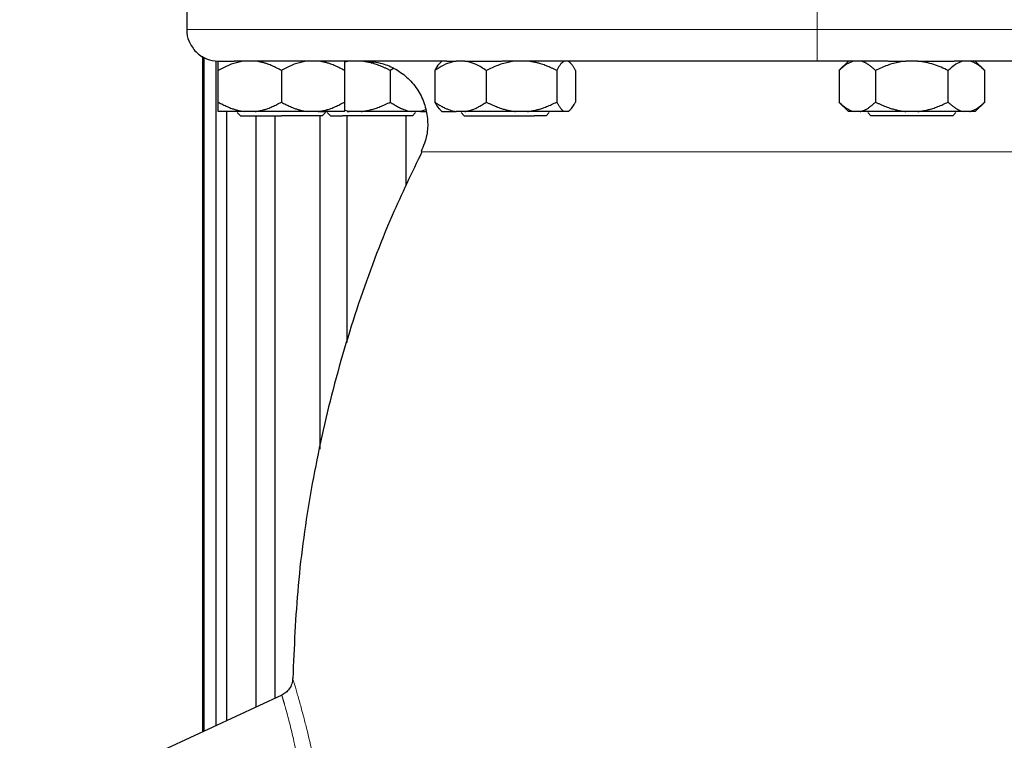
# Model space of a CAD drawing. Units: millimetres. Extents: x 0 to 420, y 0 to 297.
# Drawn here: x 298 to 308, y 224 to 232 of the extents above; entities that cross this region are included whole.
import ezdxf

# ---------------------------------------------------------------- set-up
doc = ezdxf.new("R2010")
doc.units = ezdxf.units.MM
doc.styles.add('SLDTEXTSTYLE0', font='TXT', dxfattribs={"width": 0.605})
doc.dimstyles.new('SLDDIMSTYLE0', dxfattribs={"dimtxt": 3.5, "dimasz": 3.5, "dimexe": 0, "dimexo": 0.0625, "dimgap": 0.875, "dimtad": 1, "dimlfac": 15, "dimrnd": 1e-09, "dimzin": 12, "dimdsep": 46, "dimtxsty": 'SLDTEXTSTYLE0', "dimsah": 1, "dimcen": 0.09, "dimadec": 0, "dimazin": 3, "dimtfac": 1, "dimtdec": 3, "dimtofl": 0, "dimtmove": 0, "dimatfit": 3, "dimfxl": 1, "dimfrac": 2, "dimtolj": 1, "dimtzin": 12, "dimarcsym": 0})

# ---------------------------------------------------------------- blocks, each defined once
blk = doc.blocks.new('_D_8')
at = {"color": 7, "linetype": 'Continuous', "lineweight": 0}
for p, q in [((297.871, 274.36), (338.283, 274.36)), ((337.283, 274.36), (337.283, 180.426)), ((301.972, 180.426), (338.283, 180.426))]:
    blk.add_line(p, q, dxfattribs=at)
at = {"color": 7, "linetype": 'Continuous', "lineweight": 18}
for points in [[(337.283, 274.36), (336.745, 270.86), (337.822, 270.86)], [(337.283, 180.426), (337.822, 183.926), (336.745, 183.926)]]:
    blk.add_solid(points, dxfattribs=at)
at = {"color": 7, "linetype": 'Continuous', "lineweight": 18, "insert": (332.772, 222.046), "char_height": 3.5, "attachment_point": 1, "rotation": 90, "style": 'SLDTEXTSTYLE0'}
blk.add_mtext('1409', dxfattribs=at)
blk = doc.blocks.new('SW_CENTERMARKSYMBOL_19')
at = {"color": 0, "linetype": 'Continuous', "lineweight": 18}
for p, q in [((0, 0.333), (0, 0.833)), ((0, 0), (0, 0.167)), ((-0.333, 0), (-0.833, 0)), ((0, 0), (-0.167, 0)), ((0, 0), (0, -0.167)), ((0, 0), (0.167, 0)), ((0.333, 0), (0.833, 0)), ((0, -0.333), (0, -0.833))]:
    blk.add_line(p, q, dxfattribs=at)

msp = doc.modelspace()

# ---------------------------------------------------------------- linework, layer by layer
at = {"color": 7, "linetype": 'Continuous', "lineweight": 25}
for p, q in [((299.53734, 232.42677), (299.53734, 231.62644)), ((299.70401, 231.34512), (299.70401, 224.19749)), ((299.72078, 224.20531), (299.72078, 231.33407)), ((299.84605, 231.29738), (299.84605, 224.26372)), ((301.25491, 231.29311), (301.20401, 231.2831)), ((302.23751, 231.29624), (302.21238, 231.27111)), ((302.47853, 231.29311), (302.38701, 231.29311)), ((303.59598, 231.27111), (303.57084, 231.29624)), ((306.20401, 231.29311), (306.166, 231.29311)), ((306.53734, 231.29624), (306.43371, 231.19261)), ((307.26872, 231.29311), (307.13929, 231.29311)), ((307.97431, 231.19261), (307.87067, 231.29624)), ((299.87067, 230.85977), (299.87067, 231.19311)), ((300.53734, 231.19311), (300.53734, 230.85977)), ((301.20401, 231.19311), (301.20401, 230.85977)), ((301.72388, 231.21607), (301.6892, 231.19311)), ((301.6892, 231.19311), (301.6892, 230.85977)), ((302.16061, 231.19311), (302.16061, 230.85977)), ((302.70494, 230.85977), (302.70494, 231.19311)), ((303.44851, 231.19311), (303.44851, 230.85977)), ((303.64775, 231.19311), (303.64775, 230.85977)), ((306.43421, 231.19311), (306.43421, 230.85977)), ((306.81911, 231.19311), (306.81911, 230.85977)), ((307.58891, 230.85977), (307.58891, 231.19311)), ((307.97381, 231.19311), (307.97381, 230.85977)), ((306.43371, 230.86027), (306.53471, 230.75927)), ((307.87331, 230.75927), (307.97431, 230.86027)), ((300.14796, 230.75977), (299.87067, 230.75977)), ((299.95948, 224.31662), (299.95948, 230.75977)), ((300.07068, 230.74761), (300.10401, 230.71427)), ((300.26005, 230.75977), (300.14796, 230.75977)), ((300.26596, 230.71427), (300.26596, 224.45953)), ((300.4711, 224.55519), (300.4711, 230.71427)), ((300.97068, 230.71427), (300.53734, 230.71427)), ((300.92672, 230.75977), (300.81463, 230.75977)), ((300.9454, 230.75977), (301.01634, 230.75977)), ((300.9454, 230.71427), (300.9454, 227.18955)), ((300.97068, 230.71427), (301.00401, 230.74761)), ((301.0233, 230.74761), (301.05663, 230.71427)), ((301.9233, 230.71427), (301.18355, 230.71427)), ((301.25491, 230.75977), (301.204, 230.77074)), ((301.23327, 230.75977), (301.25491, 230.75977)), ((301.23327, 228.31755), (301.23327, 230.71427)), ((301.37993, 230.75977), (301.25491, 230.75977)), ((301.85466, 230.71427), (301.85466, 229.97115)), ((302.00713, 230.75977), (301.91561, 230.75977)), ((301.9233, 230.71427), (301.95663, 230.74761)), ((302.06308, 230.77624), (302.00713, 230.75977)), ((302.00713, 230.75977), (302.06611, 230.75977)), ((302.21231, 230.78183), (302.23488, 230.75927)), ((302.47853, 230.75977), (302.38701, 230.75977)), ((302.43751, 230.74761), (302.47084, 230.71427)), ((303.01421, 230.75977), (302.47853, 230.75977)), ((303.13923, 230.75977), (303.01421, 230.75977)), ((303.33751, 230.71427), (303.21059, 230.71427)), ((303.33751, 230.71427), (303.37084, 230.74761)), ((303.56488, 230.75977), (303.53138, 230.75977)), ((303.57348, 230.75927), (303.59604, 230.78183)), ((306.65902, 230.75977), (306.5943, 230.75977)), ((306.73734, 230.74761), (306.77067, 230.71427)), ((307.26872, 230.75977), (307.13929, 230.75977)), ((307.749, 230.75977), (307.26872, 230.75977)), ((307.63734, 230.71427), (307.67068, 230.74761)), ((307.81372, 230.75977), (307.749, 230.75977)), ((300.54234, 224.58841), (299.32655, 224.02148))]:
    msp.add_line(p, q, dxfattribs=at)
at = {"color": 8, "linetype": 'Continuous', "lineweight": 18}
for p, q in [((306.20401, 231.62644), (299.53734, 231.62644)), ((306.20401, 231.29311), (306.20401, 231.62644)), ((312.87067, 231.62644), (306.20401, 231.62644)), ((306.2354, 230.33278), (302.01637, 230.33278)), ((310.39164, 230.33278), (306.2354, 230.33278))]:
    msp.add_line(p, q, dxfattribs=at)
at = {"color": 7, "linetype": 'Continuous', "lineweight": 25}
for points, knots in [([(299.53819, 231.6277), (299.5379, 231.62588), (299.53123, 231.58342), (299.55819, 231.49481), (299.6281, 231.38396), (299.74053, 231.31049), (299.8275, 231.2932), (299.86964, 231.29311), (299.87067, 231.29311)], [0, 0, 0, 0, 0.0105986, 0.24701578, 0.50233195, 0.75764681, 0.99406166, 1, 1, 1, 1]), ([(300.14796, 231.29311), (300.11021, 231.28636), (300.03365, 231.27268), (299.94203, 231.23267), (299.88871, 231.2031), (299.87067, 231.19311)], [0, 0, 0, 0, 0.3917794, 0.79436109, 1, 1, 1, 1]), ([(299.87067, 231.19311), (299.87067, 231.21682), (299.87067, 231.26495), (299.87067, 231.28363), (299.87067, 231.29311)], [0, 0, 0, 0, 0.49259481, 1, 1, 1, 1]), ([(299.87068, 231.29311), (299.8775, 231.29311), (299.89554, 231.29311), (299.95225, 231.29311), (299.99093, 231.29311), (300.038, 231.29311)], [0, 0, 0, 0, 0.5, 0.5, 1, 1, 1, 1]), ([(302.28865, 231.29311), (302.27119, 231.29311), (302.23628, 231.29311), (302.18449, 231.29311), (302.13315, 231.29311), (302.0823, 231.29311), (302.03193, 231.29311), (301.98204, 231.29311), (301.93262, 231.29311), (301.88368, 231.29311), (301.83523, 231.29311), (301.78725, 231.29311), (301.73975, 231.29311), (301.69273, 231.29311), (301.64619, 231.29311), (301.60013, 231.29311), (301.55455, 231.29311), (301.46444, 231.29311), (301.33325, 231.29311), (301.16708, 231.29311), (301.00986, 231.29311), (300.86178, 231.29311), (300.72311, 231.29311), (300.59426, 231.29311), (300.47538, 231.29311), (300.38674, 231.29311), (300.32289, 231.29311), (300.2799, 231.29311), (300.23902, 231.29311), (300.20025, 231.29311), (300.1636, 231.29311), (300.12905, 231.29311), (300.09665, 231.29311), (300.06621, 231.29311), (300.04772, 231.29311), (300.03847, 231.29311)], [0, 0, 0, 0, 0.01565548, 0.03129889, 0.04693195, 0.06255639, 0.07817395, 0.09378636, 0.10939536, 0.12500268, 0.14061006, 0.15621924, 0.17183195, 0.18744994, 0.20307494, 0.21870867, 0.23435287, 0.25000927, 0.31255973, 0.37500114, 0.4374446, 0.50000123, 0.56255155, 0.6249929, 0.68743642, 0.74999319, 0.77781637, 0.80560566, 0.83337078, 0.86112146, 0.88886748, 0.91661859, 0.94438455, 0.97217512, 1, 1, 1, 1]), ([(300.53734, 231.19311), (300.52921, 231.19773), (300.51313, 231.20687), (300.48894, 231.21962), (300.465, 231.23145), (300.44125, 231.24232), (300.41767, 231.25222), (300.39078, 231.26247), (300.36059, 231.27253), (300.32701, 231.28163), (300.29357, 231.28874), (300.2712, 231.29165), (300.26005, 231.29311)], [0, 0, 0, 0, 0.09305333, 0.18403442, 0.2731085, 0.36045776, 0.44628195, 0.53079846, 0.65119347, 0.7689029, 0.88484336, 1, 1, 1, 1]), ([(300.81463, 231.29311), (300.77687, 231.28636), (300.70031, 231.27268), (300.6087, 231.23267), (300.55537, 231.2031), (300.53734, 231.19311)], [0, 0, 0, 0, 0.39177531, 0.7943667, 1, 1, 1, 1]), ([(301.20401, 231.19311), (301.19588, 231.19773), (301.1798, 231.20687), (301.15559, 231.21962), (301.13165, 231.23145), (301.1079, 231.24232), (301.08432, 231.25222), (301.05743, 231.26247), (301.02723, 231.27253), (300.99365, 231.28163), (300.96023, 231.28874), (300.93786, 231.29165), (300.92672, 231.29311)], [0, 0, 0, 0, 0.09305333, 0.18403443, 0.2731085, 0.36045776, 0.44628195, 0.53079846, 0.65119347, 0.7689029, 0.88484336, 1, 1, 1, 1]), ([(301.20401, 231.29311), (301.20401, 231.28636), (301.20401, 231.27268), (301.20401, 231.23267), (301.20401, 231.2031), (301.20401, 231.19311)], [0, 0, 0, 0, 0.391779319, 0.794359341, 1, 1, 1, 1]), ([(301.6892, 231.19311), (301.68013, 231.19773), (301.6622, 231.20687), (301.63521, 231.21962), (301.60851, 231.23145), (301.58203, 231.24232), (301.55572, 231.25222), (301.52573, 231.26247), (301.49205, 231.27253), (301.4546, 231.28163), (301.41731, 231.28874), (301.39236, 231.29165), (301.37993, 231.29311)], [0, 0, 0, 0, 0.09305333, 0.18403443, 0.2731085, 0.36045776, 0.44628195, 0.53079846, 0.65119347, 0.7689029, 0.88484336, 1, 1, 1, 1]), ([(301.41786, 231.29311), (301.48103, 231.28796), (301.59558, 231.27861), (301.75211, 231.21006), (301.88336, 231.11348), (301.98967, 230.98282), (302.0602, 230.8298), (302.08888, 230.66949), (302.08229, 230.49977), (302.0389, 230.39457), (302.01518, 230.33708)], [0, 0, 0, 0, 0.14047928, 0.25477823, 0.37614246, 0.5013758, 0.62660762, 0.7479731, 0.86226905, 1, 1, 1, 1]), ([(302.38701, 231.29311), (302.35618, 231.28636), (302.29367, 231.27268), (302.21887, 231.23267), (302.17533, 231.2031), (302.16061, 231.19311)], [0, 0, 0, 0, 0.39177399, 0.79436035, 1, 1, 1, 1]), ([(302.21398, 231.2695), (302.21045, 231.26692), (302.19174, 231.25325), (302.17455, 231.22005), (302.16061, 231.19311)], [0, 0, 0, 0, 0.18863355, 1, 1, 1, 1]), ([(302.47853, 231.29311), (302.53307, 231.29311), (302.59475, 231.29311), (302.72633, 231.29311), (302.79621, 231.29311), (302.86673, 231.29311)], [0, 0, 0, 0, 0.5, 0.5, 1, 1, 1, 1]), ([(302.70494, 231.19311), (302.66938, 231.21682), (302.5972, 231.26495), (302.51848, 231.28363), (302.47853, 231.29311)], [0, 0, 0, 0, 0.4925943, 1, 1, 1, 1]), ([(303.01421, 231.29311), (302.9721, 231.28636), (302.88671, 231.27268), (302.78453, 231.23267), (302.72505, 231.2031), (302.70494, 231.19311)], [0, 0, 0, 0, 0.3917764, 0.79436334, 1, 1, 1, 1]), ([(306.166, 231.29311), (306.1437, 231.29311), (306.09909, 231.29311), (306.03222, 231.29311), (305.9654, 231.29311), (305.89863, 231.29311), (305.83191, 231.29311), (305.76524, 231.29311), (305.69863, 231.29311), (305.63207, 231.29311), (305.56556, 231.29311), (305.49911, 231.29311), (305.4327, 231.29311), (305.36635, 231.29311), (305.17874, 231.29311), (304.87143, 231.29311), (304.4498, 231.29311), (304.03638, 231.29311), (303.72911, 231.29311), (303.52197, 231.29311), (303.41001, 231.29311), (303.29918, 231.29311), (303.18948, 231.29311), (303.08095, 231.29311), (302.97346, 231.29311), (302.90284, 231.29311), (302.8675, 231.29311)], [0, 0, 0, 0, 0.01925558, 0.03849948, 0.05773384, 0.0769608, 0.09618251, 0.11540112, 0.13461876, 0.15383759, 0.17305975, 0.1922874, 0.21152267, 0.2307677, 0.25002464, 0.37500798, 0.50000141, 0.6249845, 0.74997817, 0.78572864, 0.82144519, 0.85714154, 0.89283145, 0.92852867, 0.96424694, 1, 1, 1, 1]), ([(303.44851, 231.19311), (303.43944, 231.19773), (303.4215, 231.20687), (303.39451, 231.21962), (303.36781, 231.23145), (303.34132, 231.24232), (303.31502, 231.25222), (303.28503, 231.26247), (303.25134, 231.27253), (303.21389, 231.28163), (303.17661, 231.28874), (303.15166, 231.29165), (303.13923, 231.29311)], [0, 0, 0, 0, 0.093053329, 0.184034426, 0.273108496, 0.360457761, 0.446281946, 0.530798461, 0.651193466, 0.768902896, 0.884843358, 1, 1, 1, 1]), ([(303.53138, 231.29311), (303.52009, 231.28636), (303.49721, 231.27268), (303.46983, 231.23267), (303.4539, 231.2031), (303.44851, 231.19311)], [0, 0, 0, 0, 0.39177531, 0.79436592, 1, 1, 1, 1]), ([(303.64775, 231.19311), (303.64532, 231.19773), (303.64051, 231.20687), (303.63327, 231.21962), (303.62611, 231.23145), (303.61901, 231.24232), (303.61196, 231.25222), (303.60393, 231.26247), (303.5949, 231.27253), (303.58485, 231.28163), (303.57488, 231.28874), (303.5682, 231.29165), (303.56488, 231.29311)], [0, 0, 0, 0, 0.09305333, 0.18403443, 0.2731085, 0.36045776, 0.44628195, 0.53079846, 0.65119347, 0.7689029, 0.88484336, 1, 1, 1, 1]), ([(306.955, 231.29311), (306.93255, 231.29311), (306.88761, 231.29311), (306.82005, 231.29311), (306.75231, 231.29311), (306.6844, 231.29311), (306.6163, 231.29311), (306.54803, 231.29311), (306.47957, 231.29311), (306.41094, 231.29311), (306.34212, 231.29311), (306.27312, 231.29311), (306.22707, 231.29311), (306.20401, 231.29311)], [0, 0, 0, 0, 0.090066012, 0.180271234, 0.270625573, 0.361138889, 0.451820988, 0.542681623, 0.633730488, 0.724977219, 0.816431388, 0.908102501, 1, 1, 1, 1]), ([(306.5943, 231.29311), (306.5725, 231.28636), (306.5283, 231.27268), (306.47541, 231.23267), (306.44462, 231.2031), (306.43421, 231.19311)], [0, 0, 0, 0, 0.39176931, 0.79435514, 1, 1, 1, 1]), ([(306.81911, 231.19311), (306.81441, 231.19773), (306.80513, 231.20687), (306.79117, 231.21962), (306.77735, 231.23145), (306.76364, 231.24232), (306.75002, 231.25222), (306.7345, 231.26247), (306.71707, 231.27253), (306.69769, 231.28163), (306.67838, 231.28874), (306.66545, 231.29165), (306.65902, 231.29311)], [0, 0, 0, 0, 0.09305333, 0.18403443, 0.2731085, 0.36045776, 0.44628195, 0.53079846, 0.65119347, 0.7689029, 0.88484336, 1, 1, 1, 1]), ([(307.13929, 231.29311), (307.09569, 231.28636), (307.00729, 231.27268), (306.90151, 231.23267), (306.83993, 231.2031), (306.81911, 231.19311)], [0, 0, 0, 0, 0.39177643, 0.79436201, 1, 1, 1, 1]), ([(307.58891, 231.19311), (307.53862, 231.21682), (307.43654, 231.26495), (307.32521, 231.28363), (307.26872, 231.29311)], [0, 0, 0, 0, 0.49259339, 1, 1, 1, 1]), ([(307.26872, 231.29311), (307.33905, 231.29311), (307.40827, 231.29311), (307.53768, 231.29311), (307.59785, 231.29311), (307.65051, 231.29311)], [0, 0, 0, 0, 0.5, 0.5, 1, 1, 1, 1]), ([(307.749, 231.29311), (307.7272, 231.28636), (307.683, 231.27268), (307.63011, 231.23266), (307.59932, 231.2031), (307.58891, 231.19311)], [0, 0, 0, 0, 0.39178959, 0.79435503, 1, 1, 1, 1]), ([(311.18165, 231.29311), (311.16783, 231.29311), (311.1402, 231.29311), (311.09807, 231.29311), (311.05547, 231.29311), (311.01235, 231.29311), (310.96871, 231.29311), (310.92456, 231.29311), (310.87989, 231.29311), (310.83471, 231.29311), (310.78902, 231.29311), (310.74281, 231.29311), (310.69609, 231.29311), (310.64885, 231.29311), (310.6011, 231.29311), (310.55283, 231.29311), (310.50405, 231.29311), (310.40556, 231.29311), (310.25443, 231.29311), (310.04584, 231.29311), (309.83041, 231.29311), (309.60841, 231.29311), (309.38041, 231.29311), (309.14691, 231.29311), (308.90816, 231.29311), (308.70959, 231.29311), (308.55409, 231.29311), (308.44355, 231.29311), (308.33232, 231.29311), (308.2204, 231.29311), (308.10779, 231.29311), (307.9945, 231.29311), (307.8805, 231.29311), (307.76586, 231.29311), (307.68894, 231.29311), (307.65045, 231.29311)], [0, 0, 0, 0, 0.01565544, 0.03129881, 0.04693184, 0.06255625, 0.07817379, 0.09378618, 0.10939517, 0.12500248, 0.14060986, 0.15621905, 0.17183178, 0.18744979, 0.20307481, 0.21870858, 0.23435282, 0.25000927, 0.31255959, 0.37500094, 0.43744444, 0.50000123, 0.5625517, 0.6249931, 0.68743655, 0.74999319, 0.77781646, 0.80560581, 0.83337096, 0.86112166, 0.88886767, 0.91661875, 0.94438468, 0.97217519, 1, 1, 1, 1]), ([(307.97381, 231.19311), (307.96911, 231.19773), (307.95983, 231.20687), (307.94585, 231.21962), (307.93202, 231.23145), (307.91831, 231.24232), (307.9047, 231.25222), (307.88918, 231.26247), (307.87173, 231.27253), (307.85234, 231.28163), (307.83306, 231.28874), (307.82015, 231.29165), (307.81372, 231.29311)], [0, 0, 0, 0, 0.093053329, 0.184034425, 0.273108495, 0.36045776, 0.446281945, 0.53079846, 0.651193465, 0.768902896, 0.884843358, 1, 1, 1, 1]), ([(299.87068, 230.85977), (299.87874, 230.85519), (299.89469, 230.84612), (299.91869, 230.83347), (299.94244, 230.82171), (299.966, 230.81091), (299.98939, 230.80105), (300.01625, 230.79076), (300.04658, 230.7806), (300.08045, 230.77138), (300.11416, 230.76418), (300.13672, 230.76124), (300.14796, 230.75977)], [0, 0, 0, 0, 0.09229184, 0.18254394, 0.27091724, 0.35758909, 0.44275378, 0.52662271, 0.64812518, 0.76688469, 0.88383976, 1, 1, 1, 1]), ([(299.87068, 230.75977), (299.87068, 230.76056), (299.87068, 230.76214), (299.87069, 230.76541), (299.8707, 230.76934), (299.8707, 230.774), (299.8707, 230.77937), (299.87069, 230.78545), (299.87069, 230.7954), (299.8707, 230.81079), (299.87068, 230.83331), (299.87068, 230.85083), (299.87068, 230.85977)], [0, 0, 0, 0, 0.06643481, 0.13298416, 0.19984416, 0.26720503, 0.33524984, 0.40415347, 0.47408186, 0.64288918, 0.81770161, 1, 1, 1, 1]), ([(300.26005, 230.75977), (300.26649, 230.76056), (300.27937, 230.76214), (300.29863, 230.76541), (300.31789, 230.76934), (300.33718, 230.774), (300.35652, 230.77937), (300.37597, 230.78545), (300.40466, 230.7954), (300.44269, 230.81079), (300.49007, 230.83331), (300.52137, 230.85083), (300.53734, 230.85977)], [0, 0, 0, 0, 0.06643481, 0.13298416, 0.19984416, 0.26720503, 0.33524984, 0.40415347, 0.47408186, 0.64288918, 0.81770161, 1, 1, 1, 1]), ([(300.53734, 230.85977), (300.54541, 230.85519), (300.56135, 230.84612), (300.58535, 230.83347), (300.6091, 230.82171), (300.63265, 230.81091), (300.65604, 230.80105), (300.6829, 230.79076), (300.71322, 230.7806), (300.74709, 230.77138), (300.78082, 230.76418), (300.80338, 230.76124), (300.81463, 230.75977)], [0, 0, 0, 0, 0.09229184, 0.18254394, 0.27091724, 0.35758909, 0.44275378, 0.52662271, 0.64812518, 0.76688469, 0.88383976, 1, 1, 1, 1]), ([(300.92672, 230.75977), (300.93315, 230.76056), (300.94603, 230.76214), (300.96528, 230.76541), (300.98453, 230.76934), (301.00381, 230.774), (301.02316, 230.77937), (301.04261, 230.78545), (301.07131, 230.7954), (301.10933, 230.81079), (301.15673, 230.83331), (301.18803, 230.85083), (301.20401, 230.85977)], [0, 0, 0, 0, 0.06643481, 0.13298416, 0.19984416, 0.26720503, 0.33524984, 0.40415348, 0.47408186, 0.64288918, 0.81770161, 1, 1, 1, 1]), ([(301.20401, 230.85977), (301.20401, 230.85519), (301.20401, 230.84612), (301.204, 230.83347), (301.20399, 230.82171), (301.20399, 230.81091), (301.20399, 230.80105), (301.20399, 230.79076), (301.20398, 230.7806), (301.20398, 230.77138), (301.204, 230.76418), (301.204, 230.76124), (301.20401, 230.75977)], [0, 0, 0, 0, 0.09229184, 0.18254394, 0.27091724, 0.35758909, 0.44275378, 0.52662271, 0.64812518, 0.76688469, 0.88383976, 1, 1, 1, 1]), ([(301.37993, 230.75977), (301.3871, 230.76056), (301.40147, 230.76214), (301.42295, 230.76541), (301.44443, 230.76934), (301.46594, 230.774), (301.48752, 230.77937), (301.50921, 230.78545), (301.54121, 230.7954), (301.58362, 230.81079), (301.63648, 230.83331), (301.67138, 230.85083), (301.6892, 230.85977)], [0, 0, 0, 0, 0.06643481, 0.13298416, 0.19984416, 0.26720503, 0.33524984, 0.40415348, 0.47408186, 0.64288918, 0.81770161, 1, 1, 1, 1]), ([(301.6892, 230.85977), (301.69579, 230.85519), (301.70881, 230.84612), (301.7284, 230.83347), (301.74778, 230.82171), (301.76701, 230.81091), (301.78611, 230.80105), (301.80805, 230.79076), (301.8328, 230.7806), (301.86045, 230.77138), (301.888, 230.76418), (301.90642, 230.76124), (301.91561, 230.75977)], [0, 0, 0, 0, 0.09229184, 0.18254394, 0.27091724, 0.35758909, 0.44275378, 0.52662271, 0.64812518, 0.76688469, 0.88383976, 1, 1, 1, 1]), ([(302.16061, 230.85977), (302.16719, 230.85519), (302.18021, 230.84612), (302.19982, 230.83347), (302.21921, 230.82171), (302.23844, 230.81091), (302.25754, 230.80105), (302.27947, 230.79076), (302.30424, 230.7806), (302.3319, 230.77138), (302.35942, 230.76418), (302.37783, 230.76124), (302.38701, 230.75977)], [0, 0, 0, 0, 0.09229184, 0.18254394, 0.27091724, 0.35758909, 0.44275378, 0.52662271, 0.64812518, 0.76688469, 0.88383976, 1, 1, 1, 1]), ([(302.16061, 230.85977), (302.17442, 230.83308), (302.1916, 230.79989), (302.21032, 230.78618), (302.21398, 230.7835)], [0, 0, 0, 0, 0.80407827, 1, 1, 1, 1]), ([(302.47853, 230.75977), (302.48379, 230.76056), (302.4943, 230.76214), (302.51004, 230.76541), (302.52577, 230.76934), (302.54151, 230.774), (302.55731, 230.77937), (302.57318, 230.78545), (302.59661, 230.7954), (302.62766, 230.81079), (302.66634, 230.83331), (302.69189, 230.85083), (302.70494, 230.85977)], [0, 0, 0, 0, 0.06643481, 0.13298416, 0.19984416, 0.26720503, 0.33524984, 0.40415347, 0.47408186, 0.64288918, 0.81770161, 1, 1, 1, 1]), ([(302.70494, 230.85977), (302.71393, 230.85519), (302.73172, 230.84612), (302.75849, 230.83347), (302.78497, 230.82171), (302.81124, 230.81091), (302.83734, 230.80105), (302.8615, 230.79275), (302.88375, 230.78582), (302.90955, 230.77853), (302.94076, 230.77102), (302.97747, 230.76406), (303.00201, 230.7612), (303.01421, 230.75977)], [0, 0, 0, 0, 0.0922914, 0.18254309, 0.27091597, 0.35758741, 0.4427517, 0.52662024, 0.59195017, 0.65663792, 0.7727883, 0.88692686, 1, 1, 1, 1]), ([(303.13923, 230.75977), (303.14641, 230.76056), (303.16077, 230.76214), (303.18225, 230.76541), (303.20372, 230.76934), (303.22523, 230.774), (303.24681, 230.77937), (303.2685, 230.78545), (303.30051, 230.7954), (303.34292, 230.81079), (303.39578, 230.83331), (303.43069, 230.85083), (303.44851, 230.85977)], [0, 0, 0, 0, 0.06643481, 0.13298416, 0.19984416, 0.26720503, 0.33524984, 0.40415347, 0.47408186, 0.64288918, 0.81770161, 1, 1, 1, 1]), ([(303.44851, 230.85977), (303.45092, 230.85519), (303.45568, 230.84612), (303.46285, 230.83347), (303.46994, 230.82171), (303.47698, 230.81091), (303.48397, 230.80105), (303.492, 230.79076), (303.50105, 230.7806), (303.51117, 230.77138), (303.52126, 230.76418), (303.52801, 230.76124), (303.53138, 230.75977)], [0, 0, 0, 0, 0.09229184, 0.18254394, 0.27091724, 0.35758909, 0.44275378, 0.52662271, 0.64812518, 0.76688469, 0.88383976, 1, 1, 1, 1]), ([(303.56488, 230.75977), (303.5668, 230.76056), (303.57064, 230.76214), (303.57639, 230.76541), (303.58213, 230.76934), (303.58789, 230.774), (303.59368, 230.77937), (303.5995, 230.78545), (303.60808, 230.7954), (303.61944, 230.81079), (303.63361, 230.83331), (303.64297, 230.85083), (303.64775, 230.85977)], [0, 0, 0, 0, 0.06643481, 0.13298416, 0.19984416, 0.26720503, 0.33524984, 0.40415348, 0.47408186, 0.64288918, 0.81770161, 1, 1, 1, 1]), ([(306.43421, 230.85977), (306.43886, 230.85519), (306.44807, 230.84612), (306.46194, 230.83347), (306.47565, 230.82171), (306.48925, 230.81091), (306.50276, 230.80105), (306.51826, 230.79076), (306.53578, 230.7806), (306.55534, 230.77138), (306.57479, 230.76418), (306.58781, 230.76124), (306.5943, 230.75977)], [0, 0, 0, 0, 0.09229184, 0.18254394, 0.27091724, 0.35758909, 0.44275378, 0.52662271, 0.64812518, 0.76688469, 0.88383976, 1, 1, 1, 1]), ([(306.65902, 230.75977), (306.66273, 230.76056), (306.67017, 230.76214), (306.6813, 230.76541), (306.69242, 230.76934), (306.70356, 230.774), (306.71473, 230.77937), (306.72595, 230.78545), (306.74251, 230.7954), (306.76447, 230.81079), (306.79182, 230.83331), (306.80989, 230.85083), (306.81911, 230.85977)], [0, 0, 0, 0, 0.06643481, 0.13298416, 0.19984416, 0.26720503, 0.33524984, 0.40415347, 0.47408186, 0.64288918, 0.81770161, 1, 1, 1, 1]), ([(306.81911, 230.85977), (306.82842, 230.85519), (306.84684, 230.84612), (306.87455, 230.83347), (306.90197, 230.82171), (306.92917, 230.81091), (306.95618, 230.80105), (306.98719, 230.79076), (307.02221, 230.7806), (307.06132, 230.77138), (307.10026, 230.76418), (307.12631, 230.76124), (307.13929, 230.75977)], [0, 0, 0, 0, 0.09229184, 0.18254394, 0.27091724, 0.35758909, 0.44275378, 0.52662271, 0.64812518, 0.76688469, 0.88383976, 1, 1, 1, 1]), ([(307.26872, 230.75977), (307.27615, 230.76056), (307.29102, 230.76214), (307.31326, 230.76541), (307.3355, 230.76934), (307.35776, 230.774), (307.3801, 230.77937), (307.40256, 230.78545), (307.43569, 230.7954), (307.4796, 230.81079), (307.53432, 230.83331), (307.57046, 230.85083), (307.58891, 230.85977)], [0, 0, 0, 0, 0.06643481, 0.13298416, 0.19984416, 0.26720503, 0.33524984, 0.40415348, 0.47408186, 0.64288918, 0.81770161, 1, 1, 1, 1]), ([(307.58891, 230.85977), (307.59356, 230.85519), (307.60277, 230.84612), (307.61662, 230.83347), (307.63033, 230.82171), (307.64392, 230.81091), (307.65743, 230.80105), (307.67294, 230.79076), (307.69044, 230.7806), (307.70999, 230.77138), (307.72947, 230.76418), (307.74251, 230.76124), (307.749, 230.75977)], [0, 0, 0, 0, 0.092291836, 0.182543943, 0.270917238, 0.357589087, 0.442753778, 0.526622708, 0.648125183, 0.766884689, 0.883839759, 1, 1, 1, 1]), ([(307.81372, 230.75977), (307.81743, 230.76056), (307.82486, 230.76214), (307.83597, 230.76541), (307.84708, 230.76934), (307.85821, 230.774), (307.86938, 230.77937), (307.88062, 230.78545), (307.89719, 230.7954), (307.91914, 230.81079), (307.94651, 230.83331), (307.96458, 230.85083), (307.97381, 230.85977)], [0, 0, 0, 0, 0.06643481, 0.13298416, 0.19984416, 0.26720503, 0.33524984, 0.40415348, 0.47408186, 0.64288918, 0.81770161, 1, 1, 1, 1]), ([(300.10401, 230.71427), (300.11052, 230.71427), (300.12355, 230.71427), (300.22376, 230.71427), (300.36699, 230.71427), (300.48056, 230.71427), (300.53734, 230.71427)], [0, 0, 0, 0, 0.24999819, 0.49999854, 0.75000051, 1, 1, 1, 1]), ([(301.20401, 230.75977), (301.1948, 230.75977), (301.16505, 230.75977), (301.06976, 230.75977), (301.00426, 230.75977), (300.92672, 230.75977)], [0, 0, 0, 0, 0.5, 0.5, 1, 1, 1, 1]), ([(301.05663, 230.71427), (301.06255, 230.71427), (301.07438, 230.71427), (301.14716, 230.71427), (301.18355, 230.71427)], [0, 0, 0, 0, 0.499997709, 1, 1, 1, 1]), ([(301.91561, 230.75977), (301.84203, 230.75977), (301.75537, 230.75977), (301.57127, 230.75977), (301.47393, 230.75977), (301.37993, 230.75977)], [0, 0, 0, 0, 0.5, 0.5, 1, 1, 1, 1]), ([(302.23703, 230.75977), (302.23622, 230.75977), (302.2318, 230.75977), (302.25414, 230.75977), (302.3026, 230.75977), (302.35888, 230.75977), (302.38701, 230.75977)], [0, 0, 0, 0, 0.0697844, 0.37985612, 0.68992321, 1, 1, 1, 1]), ([(302.47084, 230.71427), (302.47736, 230.71427), (302.49039, 230.71427), (302.59056, 230.71427), (302.73397, 230.71427), (302.90366, 230.71427), (303.07645, 230.71427), (303.16588, 230.71427), (303.21059, 230.71427)], [0, 0, 0, 0, 0.16666506, 0.33333165, 0.49999932, 0.66666534, 0.83333232, 1, 1, 1, 1]), ([(307.13929, 230.75977), (307.04444, 230.75977), (306.95164, 230.75977), (306.78658, 230.75977), (306.71442, 230.75977), (306.65902, 230.75977)], [0, 0, 0, 0, 0.5, 0.5, 1, 1, 1, 1]), ([(307.63734, 230.71427), (307.63734, 230.71427), (307.62606, 230.71427), (307.58265, 230.71427), (307.55053, 230.71427), (307.47031, 230.71427), (307.42224, 230.71427), (307.31743, 230.71427), (307.26073, 230.71427), (307.14729, 230.71427), (307.09058, 230.71427), (306.98577, 230.71427), (306.9377, 230.71427), (306.85749, 230.71427), (306.82537, 230.71427), (306.78195, 230.71427), (306.77068, 230.71427), (306.77068, 230.71427)], [0, 0, 0, 0, 0.125, 0.125, 0.25, 0.25, 0.375, 0.375, 0.5, 0.5, 0.625, 0.625, 0.75, 0.75, 0.875, 0.875, 1, 1, 1, 1]), ([(302.02454, 230.33432), (301.91636, 230.11099), (301.6632, 229.58833), (301.34302, 228.72739), (301.0541, 227.75997), (300.84152, 226.76296), (300.70031, 225.76168), (300.67218, 225.0921), (300.65842, 224.7645)], [0, 0, 0, 0, 0.1287386, 0.30128752, 0.47598246, 0.65235584, 0.82990948, 1, 1, 1, 1]), ([(300.65669, 224.7646), (300.65625, 224.74535), (300.65297, 224.72583), (300.64088, 224.68871), (300.6321, 224.67113), (300.61053, 224.6399), (300.59777, 224.62625), (300.57041, 224.60366), (300.55583, 224.5947), (300.54127, 224.58791)], [0, 0, 0, 0, 0.25, 0.25, 0.5, 0.5, 0.75, 0.75, 1, 1, 1, 1])]:
    msp.add_open_spline(points, degree=3, knots=knots, dxfattribs=at)
for points in [[(302.28859, 231.29311), (302.31354, 231.29311), (302.34679, 231.29311), (302.38701, 231.29311)], [(306.95543, 231.29311), (307.0142, 231.29311), (307.0763, 231.29311), (307.13929, 231.29311)], [(300.53734, 230.75977), (300.44205, 230.75977), (300.3468, 230.75977), (300.26005, 230.75977)], [(300.81463, 230.75977), (300.72788, 230.75977), (300.63264, 230.75977), (300.53734, 230.75977)], [(303.3778, 230.75977), (303.31041, 230.75977), (303.22847, 230.75977), (303.13923, 230.75977)], [(303.53138, 230.75977), (303.49793, 230.75977), (303.44518, 230.75977), (303.3778, 230.75977)], [(306.5943, 230.75977), (306.55485, 230.75977), (306.53421, 230.75977), (306.53421, 230.75977)], [(307.87381, 230.75977), (307.87381, 230.75977), (307.85317, 230.75977), (307.81372, 230.75977)]]:
    msp.add_open_spline(points, degree=3, dxfattribs=at)
at = {"color": 8, "linetype": 'Continuous', "lineweight": 18}
for points, knots in [([(300.65669, 224.7646), (300.65671, 224.76456), (300.65675, 224.76448), (300.65702, 224.76363), (300.65746, 224.76221), (300.6581, 224.76014), (300.65894, 224.75738), (300.66101, 224.75058), (300.66451, 224.73908), (300.67167, 224.71551), (300.68128, 224.68367), (300.70084, 224.61771), (300.72983, 224.51724), (300.76719, 224.38068), (300.81406, 224.19957), (300.87177, 223.95748), (300.94007, 223.62653), (301.0024, 223.26541), (301.05479, 222.88161), (301.09515, 222.48613), (301.12124, 222.10345), (301.13461, 221.75172), (301.13796, 221.49977), (301.13778, 221.33293), (301.13677, 221.22351), (301.13529, 221.13353), (301.13362, 221.05787), (301.13204, 220.9993), (301.13097, 220.96463), (301.1304, 220.94588), (301.13012, 220.93644), (301.12994, 220.93049), (301.12983, 220.92723), (301.1298, 220.92694), (301.12978, 220.9268)], [0, 0, 0, 0, 0.005374135, 0.010862526, 0.016465021, 0.022181442, 0.02801158, 0.033955204, 0.057072467, 0.068231734, 0.094299563, 0.120306015, 0.168189126, 0.20905939, 0.242883288, 0.308000087, 0.368610685, 0.434415668, 0.500731168, 0.565744635, 0.63764657, 0.704479656, 0.768484596, 0.801637224, 0.829525719, 0.860361748, 0.888369994, 0.916745486, 0.945339769, 0.958059732, 0.969886175, 0.980819857, 0.99085855, 1, 1, 1, 1]), ([(300.54127, 224.58791), (300.54129, 224.58785), (300.54133, 224.58772), (300.54165, 224.58672), (300.54215, 224.58514), (300.54284, 224.58293), (300.54373, 224.58012), (300.54479, 224.57672), (300.54603, 224.57274), (300.54744, 224.56819), (300.54901, 224.56308), (300.55073, 224.55744), (300.55261, 224.55126), (300.55464, 224.54457), (300.5568, 224.53737), (300.5591, 224.52968), (300.56153, 224.52151), (300.56408, 224.51288), (300.56674, 224.50379), (300.56952, 224.49426), (300.5724, 224.4843), (300.57538, 224.47393), (300.57845, 224.46315), (300.58657, 224.43442), (300.60094, 224.38238), (300.62314, 224.29788), (300.64666, 224.20335), (300.68075, 224.05725), (300.72649, 223.83743), (300.78074, 223.53104), (300.82905, 223.19988), (300.85958, 222.92027), (300.87658, 222.69409), (300.88769, 222.49291), (300.89295, 222.32563), (300.89557, 222.15883), (300.89628, 222.0323), (300.89502, 221.87946), (300.89242, 221.74493), (300.88856, 221.61272), (300.88406, 221.49376), (300.87853, 221.38244), (300.87287, 221.28664), (300.86695, 221.20417), (300.86144, 221.13909), (300.85771, 221.10161), (300.85559, 221.08188), (300.85448, 221.07201), (300.85358, 221.06438), (300.85292, 221.05902), (300.85249, 221.05568), (300.85243, 221.05527), (300.8524, 221.05507)], [0, 0, 0, 0, 0.00619085, 0.01234289, 0.01845618, 0.02453076, 0.03056666, 0.03656394, 0.04252265, 0.04844281, 0.0543245, 0.06016774, 0.0659726, 0.07173912, 0.07746735, 0.08315734, 0.08880916, 0.09442285, 0.09999847, 0.10553607, 0.11103572, 0.11649747, 0.12192138, 0.12730752, 0.15806923, 0.18797829, 0.21704868, 0.24529567, 0.30852442, 0.37345845, 0.43598517, 0.4991775, 0.5286712, 0.56177998, 0.61193386, 0.6243783, 0.66018908, 0.68844716, 0.72106172, 0.74980167, 0.78249728, 0.81275995, 0.84489515, 0.87554544, 0.90731963, 0.93783024, 0.94844827, 0.95895837, 0.96936447, 0.97967064, 0.98988105, 1, 1, 1, 1])]:
    msp.add_open_spline(points, degree=3, knots=knots, dxfattribs=at)

# ---------------------------------------------------------------- block references
at = {"color": 7, "linetype": 'Continuous', "lineweight": 0}
msp.add_blockref('SW_CENTERMARKSYMBOL_19', (306.20401, 232.39311), dxfattribs=at)

# ---------------------------------------------------------------- dimensions: what is measured, and where the dimension line sits
at = {"color": 7, "linetype": 'Continuous', "lineweight": 18}
dim = msp.add_linear_dim(base=(337.28327, 180.42646), p1=(297.77068, 274.35977), p2=(301.87192, 180.42646), angle=90, dimstyle='SLDDIMSTYLE0', dxfattribs=at)
dim.commit()
dim.dimension.update_dxf_attribs({"geometry": '_D_8', "text_midpoint": (337.28327, 227.39312), "dimtype": 160})

doc.saveas('drawing.dxf')
